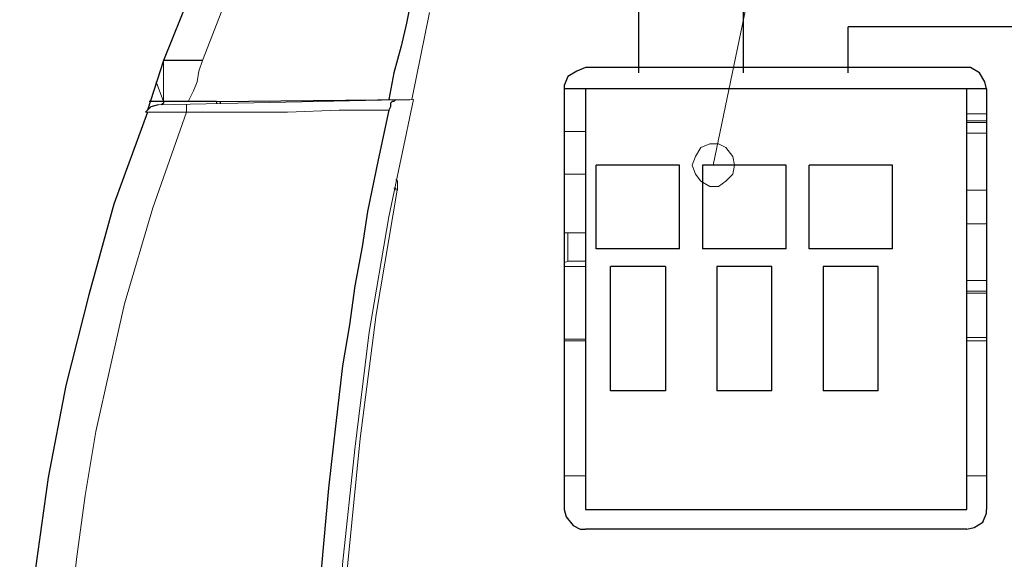
# Model space of a CAD drawing. Units: millimetres. Extents: x -296 to 296, y -209 to 209.
# Drawn here: x 178 to 201, y -20 to -7 of the extents above; entities that cross this region are included whole.
import ezdxf

# ---------------------------------------------------------------- set-up
doc = ezdxf.new("R2010")
doc.units = ezdxf.units.MM
doc.header["$MEASUREMENT"] = 0
doc.layers.add('layer 1', color=7, linetype='Continuous')

msp = doc.modelspace()

# ---------------------------------------------------------------- linework, layer by layer
at = {"layer": 'layer 1', "lineweight": 13}
msp.add_open_spline([(194.3156, -10.4775), (194.3156, -10.4775), (199.819, 15.9808), (199.819, 15.9808)], degree=3, dxfattribs=at)
at = {"layer": 'layer 1', "lineweight": 30}
for points, knots in [([(183.4783, -3.2385), (183.4783, -3.2385), (182.5893, -4.8049), (182.5893, -4.8049), (182.5893, -4.8049), (182.5893, -4.8049), (181.8273, -6.4135), (181.8273, -6.4135), (181.8273, -6.4135), (181.8273, -6.4135), (181.1923, -7.9799), (181.1923, -7.9799), (181.1923, -7.9799), (181.1923, -7.9799), (180.8113, -9.1652), (180.8113, -9.1652)], [0, 0, 0, 0, 0.2, 0.2, 0.2, 0.2, 0.4, 0.4, 0.4, 0.4, 0.6, 0.6, 0.6, 0.6, 1, 1, 1, 1]), ([(187.119, -6.4559), (187.119, -6.4559), (186.992, -7.0909), (186.992, -7.0909), (186.992, -7.0909), (186.992, -7.0909), (186.865, -7.6412), (186.865, -7.6412), (186.865, -7.6412), (186.865, -7.6412), (186.6956, -8.2762), (186.6956, -8.2762), (186.6956, -8.2762), (186.6956, -8.2762), (186.5686, -8.9112), (186.5686, -8.9112)], [0, 0, 0, 0, 0.2, 0.2, 0.2, 0.2, 0.4, 0.4, 0.4, 0.4, 0.6, 0.6, 0.6, 0.6, 1, 1, 1, 1]), ([(191.2676, -8.1492), (191.2676, -8.1492), (191.056, -8.2339), (191.056, -8.2339), (191.056, -8.2339), (191.056, -8.2339), (190.8443, -8.3609), (190.8443, -8.3609), (190.8443, -8.3609), (190.8443, -8.3609), (190.7596, -8.5725), (190.7596, -8.5725), (190.7596, -8.5725), (190.7596, -8.5725), (190.7596, -8.6572), (190.7596, -8.6572)], [0, 0, 0, 0, 0.2, 0.2, 0.2, 0.2, 0.4, 0.4, 0.4, 0.4, 0.6, 0.6, 0.6, 0.6, 1, 1, 1, 1]), ([(200.835, -8.6572), (200.835, -8.6572), (200.7926, -8.4879), (200.7926, -8.4879), (200.7926, -8.4879), (200.7926, -8.4879), (200.6656, -8.2762), (200.6656, -8.2762), (200.6656, -8.2762), (200.6656, -8.2762), (200.454, -8.1492), (200.454, -8.1492), (200.454, -8.1492), (200.454, -8.1492), (200.3693, -8.1492), (200.3693, -8.1492)], [0, 0, 0, 0, 0.2, 0.2, 0.2, 0.2, 0.4, 0.4, 0.4, 0.4, 0.6, 0.6, 0.6, 0.6, 1, 1, 1, 1]), ([(186.738, -8.9112), (186.738, -8.9112), (186.6956, -8.9535), (186.6956, -8.9535), (186.6956, -8.9535), (186.6956, -8.9535), (186.6533, -8.9535), (186.6533, -8.9535)], [0, 0, 0, 0, 0.3333333, 0.3333333, 0.3333333, 0.3333333, 1, 1, 1, 1]), ([(181.0653, -9.0382), (181.0653, -9.0382), (180.896, -9.0805), (180.896, -9.0805), (180.896, -9.0805), (180.896, -9.0805), (180.769, -9.2075), (180.769, -9.2075), (180.769, -9.2075), (180.769, -9.2075), (180.769, -9.2075), (180.769, -9.2075)], [0, 0, 0, 0, 0.25, 0.25, 0.25, 0.25, 0.5, 0.5, 0.5, 0.5, 1, 1, 1, 1]), ([(181.1923, -8.9535), (181.1923, -8.9535), (181.1923, -8.9959), (181.1923, -8.9959), (181.1923, -8.9959), (181.1923, -8.9959), (181.15, -9.0382), (181.15, -9.0382)], [0, 0, 0, 0, 0.3333333, 0.3333333, 0.3333333, 0.3333333, 1, 1, 1, 1]), ([(186.6533, -8.9535), (186.6533, -8.9535), (186.611, -8.9959), (186.611, -8.9959), (186.611, -8.9959), (186.611, -8.9959), (186.611, -9.0805), (186.611, -9.0805), (186.611, -9.0805), (186.611, -9.0805), (186.5686, -9.1652), (186.5686, -9.1652)], [0, 0, 0, 0, 0.25, 0.25, 0.25, 0.25, 0.5, 0.5, 0.5, 0.5, 1, 1, 1, 1]), ([(180.8113, -9.2075), (180.8113, -9.2075), (180.007, -11.4089), (180.007, -11.4089), (180.007, -11.4089), (180.007, -11.4089), (179.4143, -13.5679), (179.4143, -13.5679), (179.4143, -13.5679), (179.4143, -13.5679), (178.864, -15.7269), (178.864, -15.7269), (178.864, -15.7269), (178.864, -15.7269), (178.4406, -17.9282), (178.4406, -17.9282), (178.4406, -17.9282), (178.4406, -17.9282), (178.1443, -20.0872), (178.1443, -20.0872), (178.1443, -20.0872), (178.1443, -20.0872), (177.8903, -22.2885), (177.8903, -22.2885), (177.8903, -22.2885), (177.8903, -22.2885), (177.8056, -24.4475), (177.8056, -24.4475), (177.8056, -24.4475), (177.8056, -24.4475), (177.7633, -26.6065), (177.7633, -26.6065), (177.7633, -26.6065), (177.7633, -26.6065), (177.848, -28.8079), (177.848, -28.8079), (177.848, -28.8079), (177.848, -28.8079), (178.0596, -30.9669), (178.0596, -30.9669), (178.0596, -30.9669), (178.0596, -30.9669), (178.3136, -33.1259), (178.3136, -33.1259), (178.3136, -33.1259), (178.3136, -33.1259), (178.737, -35.3272), (178.737, -35.3272), (178.737, -35.3272), (178.737, -35.3272), (179.245, -37.4862), (179.245, -37.4862), (179.245, -37.4862), (179.245, -37.4862), (179.8376, -39.6875), (179.8376, -39.6875), (179.8376, -39.6875), (179.8376, -39.6875), (180.5573, -41.8465), (180.5573, -41.8465), (180.5573, -41.8465), (180.5573, -41.8465), (180.896, -42.7355), (180.896, -42.7355)], [0, 0, 0, 0, 0.0588235, 0.0588235, 0.0588235, 0.0588235, 0.1176471, 0.1176471, 0.1176471, 0.1176471, 0.1764706, 0.1764706, 0.1764706, 0.1764706, 0.2352941, 0.2352941, 0.2352941, 0.2352941, 0.2941176, 0.2941176, 0.2941176, 0.2941176, 0.3529412, 0.3529412, 0.3529412, 0.3529412, 0.4117647, 0.4117647, 0.4117647, 0.4117647, 0.4705882, 0.4705882, 0.4705882, 0.4705882, 0.5294118, 0.5294118, 0.5294118, 0.5294118, 0.5882353, 0.5882353, 0.5882353, 0.5882353, 0.6470588, 0.6470588, 0.6470588, 0.6470588, 0.7058824, 0.7058824, 0.7058824, 0.7058824, 0.7647059, 0.7647059, 0.7647059, 0.7647059, 0.8235294, 0.8235294, 0.8235294, 0.8235294, 0.8823529, 0.8823529, 0.8823529, 0.8823529, 1, 1, 1, 1]), ([(186.5686, -9.1652), (186.5686, -9.1652), (186.3146, -10.3505), (186.3146, -10.3505), (186.3146, -10.3505), (186.3146, -10.3505), (186.0606, -11.5782), (186.0606, -11.5782), (186.0606, -11.5782), (186.0606, -11.5782), (185.9336, -12.4249), (185.9336, -12.4249), (185.9336, -12.4249), (185.9336, -12.4249), (185.7643, -13.3562), (185.7643, -13.3562), (185.7643, -13.3562), (185.7643, -13.3562), (185.6373, -14.2875), (185.6373, -14.2875), (185.6373, -14.2875), (185.6373, -14.2875), (185.468, -15.2612), (185.468, -15.2612), (185.468, -15.2612), (185.468, -15.2612), (185.2986, -16.7005), (185.2986, -16.7005), (185.2986, -16.7005), (185.2986, -16.7005), (185.1293, -18.1822), (185.1293, -18.1822), (185.1293, -18.1822), (185.1293, -18.1822), (184.96, -20.1295), (184.96, -20.1295), (184.96, -20.1295), (184.96, -20.1295), (184.833, -22.0769), (184.833, -22.0769), (184.833, -22.0769), (184.833, -22.0769), (184.7906, -23.5585), (184.7906, -23.5585), (184.7906, -23.5585), (184.7906, -23.5585), (184.7483, -25.0402), (184.7483, -25.0402), (184.7483, -25.0402), (184.7483, -25.0402), (184.7483, -26.9452), (184.7483, -26.9452), (184.7483, -26.9452), (184.7483, -26.9452), (184.7906, -28.4269), (184.7906, -28.4269), (184.7906, -28.4269), (184.7906, -28.4269), (184.833, -29.8662), (184.833, -29.8662), (184.833, -29.8662), (184.833, -29.8662), (184.96, -31.8135), (184.96, -31.8135), (184.96, -31.8135), (184.96, -31.8135), (185.1716, -33.7609), (185.1716, -33.7609), (185.1716, -33.7609), (185.1716, -33.7609), (185.2986, -35.2002), (185.2986, -35.2002), (185.2986, -35.2002), (185.2986, -35.2002), (185.468, -36.6819), (185.468, -36.6819), (185.468, -36.6819), (185.468, -36.6819), (185.6373, -37.6555), (185.6373, -37.6555), (185.6373, -37.6555), (185.6373, -37.6555), (185.7643, -38.6292), (185.7643, -38.6292), (185.7643, -38.6292), (185.7643, -38.6292), (185.9336, -39.5182), (185.9336, -39.5182), (185.9336, -39.5182), (185.9336, -39.5182), (186.0606, -40.4072), (186.0606, -40.4072), (186.0606, -40.4072), (186.0606, -40.4072), (186.3146, -41.5925), (186.3146, -41.5925), (186.3146, -41.5925), (186.3146, -41.5925), (186.5686, -42.8202), (186.5686, -42.8202)], [0, 0, 0, 0, 0.0384615, 0.0384615, 0.0384615, 0.0384615, 0.0769231, 0.0769231, 0.0769231, 0.0769231, 0.1153846, 0.1153846, 0.1153846, 0.1153846, 0.1538462, 0.1538462, 0.1538462, 0.1538462, 0.1923077, 0.1923077, 0.1923077, 0.1923077, 0.2307692, 0.2307692, 0.2307692, 0.2307692, 0.2692308, 0.2692308, 0.2692308, 0.2692308, 0.3076923, 0.3076923, 0.3076923, 0.3076923, 0.3461538, 0.3461538, 0.3461538, 0.3461538, 0.3846154, 0.3846154, 0.3846154, 0.3846154, 0.4230769, 0.4230769, 0.4230769, 0.4230769, 0.4615385, 0.4615385, 0.4615385, 0.4615385, 0.5, 0.5, 0.5, 0.5, 0.5384615, 0.5384615, 0.5384615, 0.5384615, 0.5769231, 0.5769231, 0.5769231, 0.5769231, 0.6153846, 0.6153846, 0.6153846, 0.6153846, 0.6538462, 0.6538462, 0.6538462, 0.6538462, 0.6923077, 0.6923077, 0.6923077, 0.6923077, 0.7307692, 0.7307692, 0.7307692, 0.7307692, 0.7692308, 0.7692308, 0.7692308, 0.7692308, 0.8076923, 0.8076923, 0.8076923, 0.8076923, 0.8461538, 0.8461538, 0.8461538, 0.8461538, 0.8846154, 0.8846154, 0.8846154, 0.8846154, 0.9230769, 0.9230769, 0.9230769, 0.9230769, 1, 1, 1, 1]), ([(190.7596, -18.6902), (190.7596, -18.6902), (190.802, -18.8595), (190.802, -18.8595), (190.802, -18.8595), (190.802, -18.8595), (190.9713, -19.0712), (190.9713, -19.0712), (190.9713, -19.0712), (190.9713, -19.0712), (191.1406, -19.1559), (191.1406, -19.1559), (191.1406, -19.1559), (191.1406, -19.1559), (191.2676, -19.1559), (191.2676, -19.1559)], [0, 0, 0, 0, 0.2, 0.2, 0.2, 0.2, 0.4, 0.4, 0.4, 0.4, 0.6, 0.6, 0.6, 0.6, 1, 1, 1, 1]), ([(200.3693, -19.1559), (200.3693, -19.1559), (200.5386, -19.1135), (200.5386, -19.1135), (200.5386, -19.1135), (200.5386, -19.1135), (200.7503, -18.9865), (200.7503, -18.9865), (200.7503, -18.9865), (200.7503, -18.9865), (200.835, -18.7749), (200.835, -18.7749), (200.835, -18.7749), (200.835, -18.7749), (200.835, -18.6902), (200.835, -18.6902)], [0, 0, 0, 0, 0.2, 0.2, 0.2, 0.2, 0.4, 0.4, 0.4, 0.4, 0.6, 0.6, 0.6, 0.6, 1, 1, 1, 1])]:
    msp.add_open_spline(points, degree=3, knots=knots, dxfattribs=at)
at = {"layer": 'layer 1', "lineweight": 5}
for points, knots in [([(182.1236, -7.9799), (182.1236, -7.9799), (182.5893, -6.7945), (182.5893, -6.7945), (182.5893, -6.7945), (182.5893, -6.7945), (183.0973, -5.6515), (183.0973, -5.6515), (183.0973, -5.6515), (183.0973, -5.6515), (183.6476, -4.5085), (183.6476, -4.5085), (183.6476, -4.5085), (183.6476, -4.5085), (184.2826, -3.4079), (184.2826, -3.4079)], [0, 0, 0, 0, 0.2, 0.2, 0.2, 0.2, 0.4, 0.4, 0.4, 0.4, 0.6, 0.6, 0.6, 0.6, 1, 1, 1, 1]), ([(182.1236, -7.9799), (182.1236, -7.9799), (182.039, -8.2339), (182.039, -8.2339), (182.039, -8.2339), (182.039, -8.2339), (181.9966, -8.4879), (181.9966, -8.4879), (181.9966, -8.4879), (181.9966, -8.4879), (181.912, -8.6995), (181.912, -8.6995), (181.912, -8.6995), (181.912, -8.6995), (181.785, -8.9535), (181.785, -8.9535)], [0, 0, 0, 0, 0.2, 0.2, 0.2, 0.2, 0.4, 0.4, 0.4, 0.4, 0.6, 0.6, 0.6, 0.6, 1, 1, 1, 1]), ([(187.1613, -8.9112), (187.1613, -8.9112), (186.5686, -11.7052), (186.5686, -11.7052), (186.5686, -11.7052), (186.5686, -11.7052), (186.103, -14.4569), (186.103, -14.4569), (186.103, -14.4569), (186.103, -14.4569), (185.7643, -17.2509), (185.7643, -17.2509), (185.7643, -17.2509), (185.7643, -17.2509), (185.468, -20.0025), (185.468, -20.0025), (185.468, -20.0025), (185.468, -20.0025), (185.341, -22.7965), (185.341, -22.7965), (185.341, -22.7965), (185.341, -22.7965), (185.2563, -25.5905), (185.2563, -25.5905), (185.2563, -25.5905), (185.2563, -25.5905), (185.2563, -28.3422), (185.2563, -28.3422), (185.2563, -28.3422), (185.2563, -28.3422), (185.4256, -31.1362), (185.4256, -31.1362), (185.4256, -31.1362), (185.4256, -31.1362), (185.6373, -33.8879), (185.6373, -33.8879), (185.6373, -33.8879), (185.6373, -33.8879), (186.0183, -36.6819), (186.0183, -36.6819), (186.0183, -36.6819), (186.0183, -36.6819), (186.4416, -39.4335), (186.4416, -39.4335), (186.4416, -39.4335), (186.4416, -39.4335), (186.992, -42.2275), (186.992, -42.2275), (186.992, -42.2275), (186.992, -42.2275), (187.1613, -43.0319), (187.1613, -43.0319)], [0, 0, 0, 0, 0.0714286, 0.0714286, 0.0714286, 0.0714286, 0.1428571, 0.1428571, 0.1428571, 0.1428571, 0.2142857, 0.2142857, 0.2142857, 0.2142857, 0.2857143, 0.2857143, 0.2857143, 0.2857143, 0.3571429, 0.3571429, 0.3571429, 0.3571429, 0.4285714, 0.4285714, 0.4285714, 0.4285714, 0.5, 0.5, 0.5, 0.5, 0.5714286, 0.5714286, 0.5714286, 0.5714286, 0.6428571, 0.6428571, 0.6428571, 0.6428571, 0.7142857, 0.7142857, 0.7142857, 0.7142857, 0.7857143, 0.7857143, 0.7857143, 0.7857143, 0.8571429, 0.8571429, 0.8571429, 0.8571429, 1, 1, 1, 1]), ([(181.7426, -9.0382), (181.7426, -9.0382), (181.7426, -9.0805), (181.7426, -9.0805), (181.7426, -9.0805), (181.7426, -9.0805), (181.7426, -9.2075), (181.7426, -9.2075)], [0, 0, 0, 0, 0.3333333, 0.3333333, 0.3333333, 0.3333333, 1, 1, 1, 1]), ([(181.785, -42.7355), (181.785, -42.7355), (181.023, -40.4495), (181.023, -40.4495), (181.023, -40.4495), (181.023, -40.4495), (180.3456, -38.1635), (180.3456, -38.1635), (180.3456, -38.1635), (180.3456, -38.1635), (179.9646, -36.6819), (179.9646, -36.6819), (179.9646, -36.6819), (179.9646, -36.6819), (179.6683, -35.1155), (179.6683, -35.1155), (179.6683, -35.1155), (179.6683, -35.1155), (179.372, -33.6339), (179.372, -33.6339), (179.372, -33.6339), (179.372, -33.6339), (179.1603, -32.0675), (179.1603, -32.0675), (179.1603, -32.0675), (179.1603, -32.0675), (178.991, -30.5435), (178.991, -30.5435), (178.991, -30.5435), (178.991, -30.5435), (178.8216, -29.0195), (178.8216, -29.0195), (178.8216, -29.0195), (178.8216, -29.0195), (178.737, -27.4955), (178.737, -27.4955), (178.737, -27.4955), (178.737, -27.4955), (178.737, -24.4475), (178.737, -24.4475), (178.737, -24.4475), (178.737, -24.4475), (178.8216, -22.9235), (178.8216, -22.9235), (178.8216, -22.9235), (178.8216, -22.9235), (178.9486, -21.3995), (178.9486, -21.3995), (178.9486, -21.3995), (178.9486, -21.3995), (179.118, -19.8755), (179.118, -19.8755), (179.118, -19.8755), (179.118, -19.8755), (179.3296, -18.3515), (179.3296, -18.3515), (179.3296, -18.3515), (179.3296, -18.3515), (179.5836, -16.8275), (179.5836, -16.8275), (179.5836, -16.8275), (179.5836, -16.8275), (179.9223, -15.3035), (179.9223, -15.3035), (179.9223, -15.3035), (179.9223, -15.3035), (180.261, -13.7795), (180.261, -13.7795), (180.261, -13.7795), (180.261, -13.7795), (180.9383, -11.4935), (180.9383, -11.4935), (180.9383, -11.4935), (180.9383, -11.4935), (181.7426, -9.2075), (181.7426, -9.2075)], [0, 0, 0, 0, 0.05, 0.05, 0.05, 0.05, 0.1, 0.1, 0.1, 0.1, 0.15, 0.15, 0.15, 0.15, 0.2, 0.2, 0.2, 0.2, 0.25, 0.25, 0.25, 0.25, 0.3, 0.3, 0.3, 0.3, 0.35, 0.35, 0.35, 0.35, 0.4, 0.4, 0.4, 0.4, 0.45, 0.45, 0.45, 0.45, 0.5, 0.5, 0.5, 0.5, 0.55, 0.55, 0.55, 0.55, 0.6, 0.6, 0.6, 0.6, 0.65, 0.65, 0.65, 0.65, 0.7, 0.7, 0.7, 0.7, 0.75, 0.75, 0.75, 0.75, 0.8, 0.8, 0.8, 0.8, 0.85, 0.85, 0.85, 0.85, 0.9, 0.9, 0.9, 0.9, 1, 1, 1, 1]), ([(181.7426, -9.2075), (181.7426, -9.2075), (184.1556, -9.2075), (184.1556, -9.2075), (184.1556, -9.2075), (184.1556, -9.2075), (185.3833, -9.1652), (185.3833, -9.1652), (185.3833, -9.1652), (185.3833, -9.1652), (186.5686, -9.1652), (186.5686, -9.1652)], [0, 0, 0, 0, 0.25, 0.25, 0.25, 0.25, 0.5, 0.5, 0.5, 0.5, 1, 1, 1, 1]), ([(186.7803, -11.0279), (186.7803, -11.0279), (186.2723, -14.0335), (186.2723, -14.0335), (186.2723, -14.0335), (186.2723, -14.0335), (185.8913, -16.9969), (185.8913, -16.9969), (185.8913, -16.9969), (185.8913, -16.9969), (185.595, -19.9602), (185.595, -19.9602), (185.595, -19.9602), (185.595, -19.9602), (185.468, -21.3572), (185.468, -21.3572)], [0, 0, 0, 0, 0.2, 0.2, 0.2, 0.2, 0.4, 0.4, 0.4, 0.4, 0.6, 0.6, 0.6, 0.6, 1, 1, 1, 1]), ([(186.7803, -11.0702), (186.7803, -11.0702), (186.7803, -10.8585), (186.7803, -10.8585), (186.7803, -10.8585), (186.7803, -10.8585), (186.738, -10.8162), (186.738, -10.8162)], [0, 0, 0, 0, 0.3333333, 0.3333333, 0.3333333, 0.3333333, 1, 1, 1, 1])]:
    msp.add_open_spline(points, degree=3, knots=knots, dxfattribs=at)
at = {"layer": 'layer 1', "lineweight": 30}
for points in [[(192.5376, -8.2762), (192.5376, -8.2762), (192.5376, -5.4822), (192.5376, -5.4822)], [(195.0353, -8.2762), (195.0353, -8.2762), (195.0353, -6.3289), (195.0353, -6.3289)], [(197.533, -8.2762), (197.533, -8.2762), (197.533, -7.1755), (197.533, -7.1755)], [(201.851, -7.1755), (201.851, -7.1755), (197.533, -7.1755), (197.533, -7.1755)], [(182.1236, -7.9799), (182.1236, -7.9799), (181.1923, -7.9799), (181.1923, -7.9799)], [(200.3693, -8.1492), (200.3693, -8.1492), (191.2676, -8.1492), (191.2676, -8.1492)], [(190.7596, -8.6572), (190.7596, -8.6572), (190.7596, -18.6902), (190.7596, -18.6902)], [(200.835, -8.6572), (200.835, -8.6572), (190.7596, -8.6572), (190.7596, -8.6572)], [(191.2676, -8.6572), (191.2676, -8.6572), (191.2676, -18.6902), (191.2676, -18.6902)], [(200.3693, -18.6902), (200.3693, -18.6902), (200.3693, -8.6572), (200.3693, -8.6572)], [(200.835, -8.6572), (200.835, -8.6572), (200.835, -18.6902), (200.835, -18.6902)], [(182.4623, -8.9535), (182.4623, -8.9535), (187.0766, -8.9112), (187.0766, -8.9112)], [(186.7803, -8.9112), (186.7803, -8.9112), (186.7803, -8.9112), (186.7803, -8.9112)], [(181.1923, -8.9535), (181.1923, -8.9535), (180.8536, -8.9535), (180.8536, -8.9535)], [(182.4623, -8.9535), (182.4623, -8.9535), (181.1923, -8.9535), (181.1923, -8.9535)], [(182.4623, -8.9535), (182.4623, -8.9535), (182.4623, -8.9959), (182.4623, -8.9959)], [(182.547, -8.9535), (182.547, -8.9535), (182.547, -8.9959), (182.547, -8.9959)], [(183.563, -8.9535), (183.563, -8.9535), (183.563, -8.9535), (183.563, -8.9535)], [(183.7323, -8.9535), (183.7323, -8.9535), (183.7323, -8.9535), (183.7323, -8.9535)], [(184.1556, -8.9535), (184.1556, -8.9535), (184.1556, -8.9535), (184.1556, -8.9535)], [(191.5216, -12.4672), (191.5216, -12.4672), (191.5216, -10.4775), (191.5216, -10.4775)], [(193.5113, -10.4775), (193.5113, -10.4775), (191.5216, -10.4775), (191.5216, -10.4775)], [(193.5113, -12.4672), (193.5113, -12.4672), (193.5113, -10.4775), (193.5113, -10.4775)], [(194.0616, -10.4775), (194.0616, -10.4775), (194.0616, -12.4672), (194.0616, -12.4672)], [(196.0513, -10.4775), (196.0513, -10.4775), (194.0616, -10.4775), (194.0616, -10.4775)], [(196.0513, -12.4672), (196.0513, -12.4672), (196.0513, -10.4775), (196.0513, -10.4775)], [(196.6016, -12.4672), (196.6016, -12.4672), (196.6016, -10.4775), (196.6016, -10.4775)], [(198.5913, -10.4775), (198.5913, -10.4775), (196.6016, -10.4775), (196.6016, -10.4775)], [(198.5913, -12.4672), (198.5913, -12.4672), (198.5913, -10.4775), (198.5913, -10.4775)], [(193.5113, -12.4672), (193.5113, -12.4672), (191.5216, -12.4672), (191.5216, -12.4672)], [(196.0513, -12.4672), (196.0513, -12.4672), (194.0616, -12.4672), (194.0616, -12.4672)], [(198.5913, -12.4672), (198.5913, -12.4672), (196.6016, -12.4672), (196.6016, -12.4672)], [(191.8603, -15.8539), (191.8603, -15.8539), (191.8603, -12.8905), (191.8603, -12.8905)], [(193.1726, -12.8905), (193.1726, -12.8905), (191.8603, -12.8905), (191.8603, -12.8905)], [(193.1726, -12.8905), (193.1726, -12.8905), (193.1726, -15.8539), (193.1726, -15.8539)], [(194.4003, -12.8905), (194.4003, -12.8905), (194.4003, -15.8539), (194.4003, -15.8539)], [(195.7126, -12.8905), (195.7126, -12.8905), (194.4003, -12.8905), (194.4003, -12.8905)], [(195.7126, -15.8539), (195.7126, -15.8539), (195.7126, -12.8905), (195.7126, -12.8905)], [(196.9403, -12.8905), (196.9403, -12.8905), (196.9403, -15.8539), (196.9403, -15.8539)], [(198.2526, -12.8905), (198.2526, -12.8905), (196.9403, -12.8905), (196.9403, -12.8905)], [(198.2526, -15.8539), (198.2526, -15.8539), (198.2526, -12.8905), (198.2526, -12.8905)], [(193.1726, -15.8539), (193.1726, -15.8539), (191.8603, -15.8539), (191.8603, -15.8539)], [(195.7126, -15.8539), (195.7126, -15.8539), (194.4003, -15.8539), (194.4003, -15.8539)], [(198.2526, -15.8539), (198.2526, -15.8539), (196.9403, -15.8539), (196.9403, -15.8539)], [(191.2676, -18.6902), (191.2676, -18.6902), (200.3693, -18.6902), (200.3693, -18.6902)], [(200.3693, -19.1559), (200.3693, -19.1559), (191.2676, -19.1559), (191.2676, -19.1559)]]:
    msp.add_open_spline(points, degree=3, dxfattribs=at)
at = {"layer": 'layer 1', "lineweight": 5}
for points in [[(187.5423, -6.8369), (187.5423, -6.8369), (187.119, -8.9112), (187.119, -8.9112)], [(181.1923, -8.9535), (181.1923, -8.9535), (181.1923, -7.9799), (181.1923, -7.9799)], [(181.1923, -8.9535), (181.1923, -8.9535), (181.023, -8.4879), (181.023, -8.4879)], [(187.1613, -8.9112), (187.1613, -8.9112), (181.0653, -9.0382), (181.0653, -9.0382)], [(180.769, -9.2075), (180.769, -9.2075), (181.7426, -9.2075), (181.7426, -9.2075)], [(200.3693, -9.2499), (200.3693, -9.2499), (200.835, -9.2499), (200.835, -9.2499)], [(200.835, -9.4192), (200.835, -9.4192), (200.3693, -9.4192), (200.3693, -9.4192)], [(200.835, -9.4615), (200.835, -9.4615), (200.3693, -9.4615), (200.3693, -9.4615)], [(191.2676, -9.6732), (191.2676, -9.6732), (190.7596, -9.6732), (190.7596, -9.6732)], [(200.835, -9.7155), (200.835, -9.7155), (200.3693, -9.7155), (200.3693, -9.7155)], [(191.2676, -10.6892), (191.2676, -10.6892), (190.7596, -10.6892), (190.7596, -10.6892)], [(186.6956, -11.0279), (186.6956, -11.0279), (186.738, -11.0279), (186.738, -11.0279)], [(186.738, -11.0279), (186.738, -11.0279), (186.738, -11.0702), (186.738, -11.0702)], [(200.835, -11.0702), (200.835, -11.0702), (200.3693, -11.0702), (200.3693, -11.0702)], [(200.835, -11.8745), (200.835, -11.8745), (200.3693, -11.8745), (200.3693, -11.8745)], [(191.2676, -12.0862), (191.2676, -12.0862), (190.7596, -12.0862), (190.7596, -12.0862)], [(190.8443, -12.7635), (190.8443, -12.7635), (190.8443, -12.0862), (190.8443, -12.0862)], [(190.7596, -12.8059), (190.7596, -12.8059), (190.8443, -12.7635), (190.8443, -12.7635)], [(191.2676, -12.8905), (191.2676, -12.8905), (190.7596, -12.8905), (190.7596, -12.8905)], [(190.8443, -12.7635), (190.8443, -12.7635), (191.2676, -12.7635), (191.2676, -12.7635)], [(200.835, -13.2292), (200.835, -13.2292), (200.3693, -13.2292), (200.3693, -13.2292)], [(200.3693, -13.4832), (200.3693, -13.4832), (200.835, -13.4832), (200.835, -13.4832)], [(200.835, -13.5255), (200.835, -13.5255), (200.3693, -13.5255), (200.3693, -13.5255)], [(190.7596, -14.6262), (190.7596, -14.6262), (191.2676, -14.6262), (191.2676, -14.6262)], [(191.2676, -14.6685), (191.2676, -14.6685), (190.7596, -14.6685), (190.7596, -14.6685)], [(200.3693, -14.5839), (200.3693, -14.5839), (200.835, -14.5839), (200.835, -14.5839)], [(200.835, -14.6685), (200.835, -14.6685), (200.3693, -14.6685), (200.3693, -14.6685)], [(191.2676, -17.8859), (191.2676, -17.8859), (190.7596, -17.8859), (190.7596, -17.8859)], [(200.3693, -17.8859), (200.3693, -17.8859), (200.835, -17.8859), (200.835, -17.8859)]]:
    msp.add_open_spline(points, degree=3, dxfattribs=at)
at = {"layer": 'layer 1', "lineweight": 13}
msp.add_open_spline([(193.8076, -10.4775), (193.8076, -10.4775), (193.8923, -10.6892), (193.8923, -10.6892), (193.8923, -10.6892), (193.8923, -10.6892), (194.0193, -10.8585), (194.0193, -10.8585), (194.0193, -10.8585), (194.0193, -10.8585), (194.231, -10.9855), (194.231, -10.9855), (194.231, -10.9855), (194.231, -10.9855), (194.4426, -10.9855), (194.4426, -10.9855), (194.4426, -10.9855), (194.4426, -10.9855), (194.612, -10.8585), (194.612, -10.8585), (194.612, -10.8585), (194.612, -10.8585), (194.7813, -10.6892), (194.7813, -10.6892), (194.7813, -10.6892), (194.7813, -10.6892), (194.8236, -10.4775), (194.8236, -10.4775), (194.8236, -10.4775), (194.8236, -10.4775), (194.7813, -10.2659), (194.7813, -10.2659), (194.7813, -10.2659), (194.7813, -10.2659), (194.612, -10.0542), (194.612, -10.0542), (194.612, -10.0542), (194.612, -10.0542), (194.4426, -9.9695), (194.4426, -9.9695), (194.4426, -9.9695), (194.4426, -9.9695), (194.231, -9.9695), (194.231, -9.9695), (194.231, -9.9695), (194.231, -9.9695), (194.0193, -10.0542), (194.0193, -10.0542), (194.0193, -10.0542), (194.0193, -10.0542), (193.8923, -10.2659), (193.8923, -10.2659), (193.8923, -10.2659), (193.8923, -10.2659), (193.8076, -10.4775), (193.8076, -10.4775)], degree=3, knots=[0, 0, 0, 0, 0.0666667, 0.0666667, 0.0666667, 0.0666667, 0.1333333, 0.1333333, 0.1333333, 0.1333333, 0.2, 0.2, 0.2, 0.2, 0.2666667, 0.2666667, 0.2666667, 0.2666667, 0.3333333, 0.3333333, 0.3333333, 0.3333333, 0.4, 0.4, 0.4, 0.4, 0.4666667, 0.4666667, 0.4666667, 0.4666667, 0.5333333, 0.5333333, 0.5333333, 0.5333333, 0.6, 0.6, 0.6, 0.6, 0.6666667, 0.6666667, 0.6666667, 0.6666667, 0.7333333, 0.7333333, 0.7333333, 0.7333333, 0.8, 0.8, 0.8, 0.8, 0.8666667, 0.8666667, 0.8666667, 0.8666667, 1, 1, 1, 1], dxfattribs=at)

doc.saveas('drawing.dxf')
